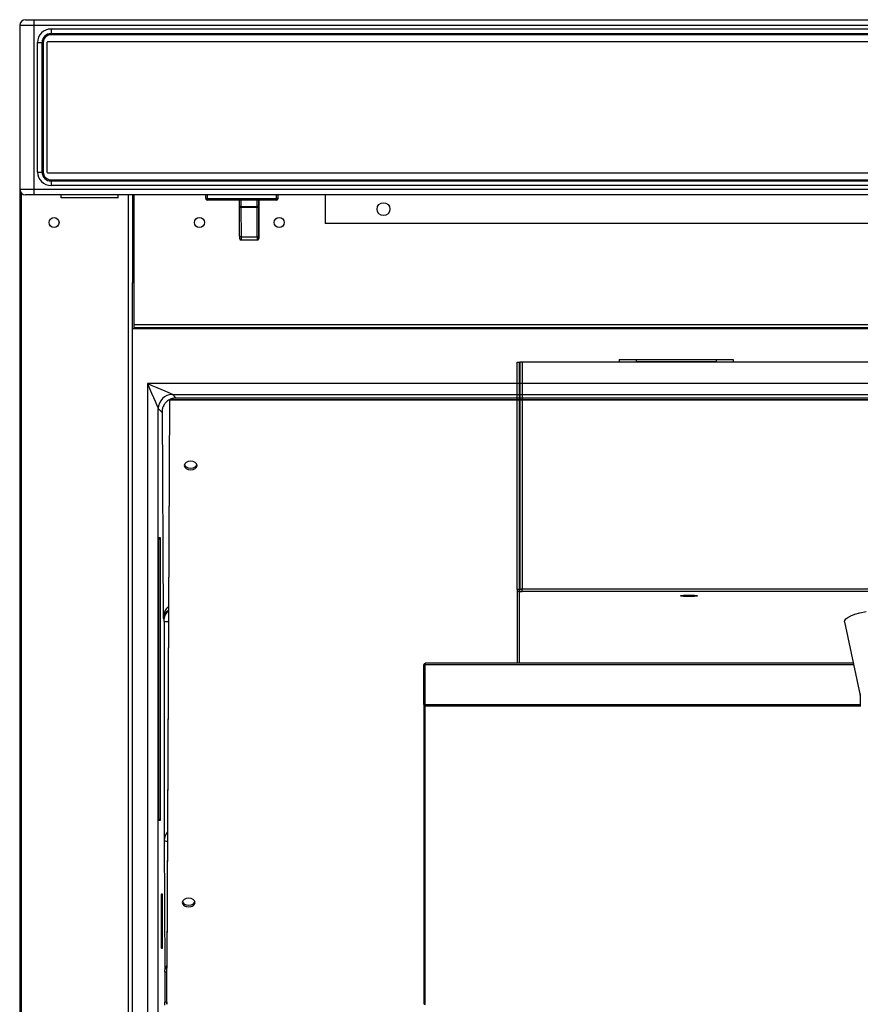
# Model space of a CAD drawing. Units: millimetres. Extents: x 10276 to 21781, y 425 to 7854.
# Drawn here: x 17850 to 18145, y 6197 to 6542 of the extents above; entities that cross this region are included whole.
import ezdxf

# ---------------------------------------------------------------- set-up
doc = ezdxf.new("R2010")
doc.units = ezdxf.units.MM

msp = doc.modelspace()

# ---------------------------------------------------------------- linework, layer by layer
at = {"color": 7}
for p, q in [((17854.72, 6540.29), (17849.73, 6540.29)), ((17849.73, 6540.29), (17849.73, 6482.79)), ((17851.73, 6542.29), (17854.72, 6542.29)), ((17854.72, 6542.29), (18599.72, 6542.29)), ((18599.71, 6540.29), (17854.72, 6540.29)), ((17854.72, 6540.29), (17854.72, 6482.79)), ((17860.72, 6539.03), (18593.71, 6539.03)), ((17860.72, 6537.43), (18593.72, 6537.43)), ((18593.72, 6537.03), (17860.72, 6537.03)), ((17855.98, 6488.79), (17855.98, 6534.29)), ((17855.98, 6534.29), (17857.59, 6534.29)), ((17857.59, 6488.79), (17857.59, 6534.29)), ((17857.59, 6534.29), (17857.99, 6534.29)), ((17857.99, 6534.29), (17857.99, 6488.79)), ((17859.22, 6534.04), (17859.22, 6489.04)), ((18594.72, 6534.54), (17859.72, 6534.54)), ((17855.98, 6488.79), (17857.59, 6488.79)), ((17857.59, 6488.79), (17857.99, 6488.79)), ((17859.72, 6488.54), (18594.72, 6488.54)), ((17860.72, 6486.06), (18593.72, 6486.06)), ((18593.72, 6485.66), (17860.72, 6485.66)), ((18593.71, 6484.06), (17860.72, 6484.06)), ((17849.73, 6482.79), (17854.72, 6482.79)), ((17849.77, 6482.38), (17849.77, 4606.09)), ((17854.72, 6480.79), (17851.73, 6480.79)), ((17854.72, 6482.79), (18599.71, 6482.79)), ((18599.72, 6480.79), (17854.72, 6480.79)), ((17864.26, 6479.79), (17864.26, 6480.79)), ((17884.26, 6479.79), (17884.26, 6480.79)), ((17889.27, 6480.79), (17889.27, 6450.1)), ((17915, 6479.49), (17915, 6480.79)), ((17915.5, 6480.79), (17915.5, 6479.49)), ((17939.8, 6479.49), (17939.8, 6480.79)), ((17940.3, 6480.79), (17940.3, 6479.49)), ((17940.37, 6479.49), (17940.37, 6480.79)), ((17956.85, 6480.79), (17956.85, 6470.79)), ((17884.26, 6479.79), (17864.26, 6479.79)), ((17884.35, 6479.79), (17884.26, 6479.79)), ((17915.5, 6479.49), (17915, 6479.49)), ((17915.5, 6479.49), (17939.8, 6479.49)), ((17939.8, 6478.99), (17915.5, 6478.99)), ((17926.86, 6476.68), (17926.86, 6478.99)), ((17940.3, 6479.49), (17939.8, 6479.49)), ((17939.87, 6478.99), (17939.8, 6478.99)), ((17940.3, 6479.49), (17940.37, 6479.49)), ((17926.87, 6476.61), (17926.86, 6476.68)), ((17927.35, 6476.68), (17926.86, 6476.68)), ((17926.88, 6466.38), (17926.86, 6476.68)), ((17926.89, 6476.55), (17926.87, 6476.61)), ((17926.94, 6476.5), (17926.89, 6476.55)), ((17927, 6476.45), (17926.94, 6476.5)), ((17927.08, 6476.41), (17927, 6476.45)), ((17927.16, 6476.38), (17927.08, 6476.41)), ((17927.26, 6476.36), (17927.16, 6476.38)), ((17927.36, 6476.35), (17927.26, 6476.36)), ((17927.35, 6476.68), (17933.05, 6476.68)), ((17933.05, 6476.35), (17927.36, 6476.35)), ((17927.36, 6476.35), (17927.38, 6466.06)), ((17933.56, 6476.68), (17933.05, 6476.68)), ((17933.15, 6476.36), (17933.05, 6476.35)), ((17933.08, 6466.06), (17933.05, 6476.35)), ((17933.25, 6476.38), (17933.15, 6476.36)), ((17933.33, 6476.41), (17933.25, 6476.38)), ((17933.41, 6476.45), (17933.33, 6476.41)), ((17933.47, 6476.5), (17933.41, 6476.45)), ((17933.52, 6476.55), (17933.47, 6476.5)), ((17933.55, 6476.61), (17933.52, 6476.55)), ((17933.56, 6476.68), (17933.55, 6476.61)), ((17933.56, 6476.68), (17933.58, 6466.38)), ((17933.57, 6476.29), (17933.6, 6471.04)), ((18221.77, 6470.79), (17956.85, 6470.79)), ((17926.89, 6466.32), (17926.88, 6466.38)), ((17933.58, 6466.38), (17933.57, 6466.32)), ((17926.92, 6466.26), (17926.89, 6466.32)), ((17926.96, 6466.21), (17926.92, 6466.26)), ((17927.02, 6466.16), (17926.96, 6466.21)), ((17927.1, 6466.12), (17927.02, 6466.16)), ((17927.19, 6466.09), (17927.1, 6466.12)), ((17927.28, 6466.07), (17927.19, 6466.09)), ((17927.38, 6466.06), (17927.28, 6466.07)), ((17927.38, 6466.06), (17933.08, 6466.06)), ((17927.38, 6464.99), (17933.08, 6464.99)), ((17933.17, 6466.07), (17933.08, 6466.06)), ((17933.27, 6466.09), (17933.17, 6466.07)), ((17933.35, 6466.12), (17933.27, 6466.09)), ((17933.43, 6466.16), (17933.35, 6466.12)), ((17933.49, 6466.21), (17933.43, 6466.16)), ((17933.54, 6466.26), (17933.49, 6466.21)), ((17933.57, 6466.32), (17933.54, 6466.26)), ((17889.27, 4681.1), (17889.27, 6450.1)), ((17889.27, 6450.1), (17889.77, 6450.1)), ((17889.77, 6450.1), (17889.77, 6435.3)), ((17889.77, 6435.3), (17889.77, 6434.3)), ((18546.83, 6433.78), (17889.27, 6433.78)), ((17889.77, 6434.3), (18546.83, 6434.3)), ((17897.77, 6434.3), (17897.77, 6433.78)), ((18024.21, 6342.33), (18024.21, 6422.03)), ((18024.21, 6422.03), (18025.01, 6422.03)), ((18025.01, 6342.33), (18025.01, 6422.03)), ((18025.01, 6422.01), (18025.21, 6422.01)), ((18025.21, 6422.03), (18025.21, 6342.33)), ((18428.01, 6422.1), (18026.01, 6422.1)), ((18026.01, 6422.1), (18026.01, 6342.4)), ((18060.01, 6423.04), (18066.01, 6423.07)), ((18060.01, 6423.04), (18060.01, 6422.24)), ((18060.01, 6422.24), (18066.01, 6422.27)), ((18060.01, 6422.1), (18060.01, 6422.24)), ((18066.01, 6423.07), (18094.01, 6423.07)), ((18066.01, 6423.07), (18066.01, 6422.27)), ((18066.01, 6422.27), (18094.01, 6422.27)), ((18067.88, 6422.15), (18091.88, 6422.15)), ((18067.88, 6422.15), (18067.88, 6422.1)), ((18077.06, 6422.22), (18077.06, 6422.23)), ((18077.06, 6422.23), (18077.41, 6422.23)), ((18077.41, 6422.22), (18077.06, 6422.22)), ((18077.41, 6422.23), (18078.08, 6422.24)), ((18078.08, 6422.22), (18077.41, 6422.22)), ((18078.08, 6422.24), (18078.99, 6422.24)), ((18078.99, 6422.21), (18078.08, 6422.22)), ((18078.99, 6422.24), (18080.01, 6422.24)), ((18080.01, 6422.21), (18078.99, 6422.21)), ((18080.01, 6422.24), (18081.04, 6422.24)), ((18081.04, 6422.21), (18080.01, 6422.21)), ((18081.04, 6422.24), (18081.94, 6422.24)), ((18081.94, 6422.22), (18081.04, 6422.21)), ((18081.94, 6422.24), (18082.61, 6422.23)), ((18082.61, 6422.22), (18081.94, 6422.22)), ((18082.61, 6422.23), (18082.97, 6422.23)), ((18082.97, 6422.22), (18082.61, 6422.22)), ((18082.97, 6422.23), (18082.97, 6422.22)), ((18092.04, 6422.14), (18091.88, 6422.15)), ((18092.17, 6422.1), (18092.04, 6422.14)), ((18094.01, 6423.07), (18100.01, 6423.04)), ((18094.01, 6423.07), (18094.01, 6422.27)), ((18094.01, 6422.27), (18100.01, 6422.24)), ((18100.01, 6423.04), (18100.01, 6422.24)), ((18100.01, 6422.24), (18100.01, 6422.1)), ((18386.02, 6422.11), (18100.01, 6422.11)), ((18025.21, 6421.37), (18025.01, 6421.37)), ((17894.54, 6414.56), (17895.28, 6412.85)), ((17896.25, 6413.82), (17894.54, 6414.56)), ((17895.28, 6412.85), (17895.99, 6411.2)), ((17895.99, 6411.2), (17896.64, 6409.69)), ((17897.9, 6413.11), (17896.25, 6413.82)), ((17899.41, 6412.46), (17897.9, 6413.11)), ((17900.75, 6411.88), (17899.41, 6412.46)), ((17901.84, 6411.41), (17900.75, 6411.88)), ((17902.66, 6411.06), (17901.84, 6411.41)), ((17896.64, 6409.69), (17897.22, 6408.35)), ((17897.22, 6408.35), (17897.69, 6407.26)), ((17902.32, 6408.91), (17901.38, 6209.95)), ((17902.33, 6408.85), (17901.39, 6209.37)), ((17902.33, 6408.85), (17902.4, 6408.85)), ((17902.33, 6408.85), (17902.33, 6408.85)), ((17902.4, 6408.85), (18546.83, 6408.84)), ((17903.16, 6410.84), (17902.66, 6411.06)), ((17903.34, 6410.76), (17903.16, 6410.84)), ((17904.63, 6409.48), (17903.34, 6410.76)), ((18546.83, 6409.48), (17904.63, 6409.48)), ((17930.61, 6408.85), (17926.11, 6408.85)), ((17897.69, 6407.26), (17898.04, 6406.44)), ((17898.04, 6406.44), (17898.26, 6405.94)), ((17898.26, 6405.94), (17898.34, 6405.76)), ((17898.34, 6405.76), (17899.61, 6404.49)), ((17899.73, 6405.37), (17900.07, 6332.07)), ((17908.13, 6386.92), (17907.64, 6386.42)), ((17908.86, 6387.25), (17908.13, 6386.92)), ((17909.73, 6387.37), (17908.86, 6387.25)), ((17910.59, 6387.25), (17909.73, 6387.37)), ((17911.31, 6386.92), (17910.59, 6387.25)), ((17911.8, 6386.42), (17911.31, 6386.92)), ((17907.64, 6386.42), (17907.47, 6385.84)), ((17907.47, 6385.84), (17907.64, 6385.25)), ((17907.51, 6386.12), (17907.63, 6385.83)), ((17907.63, 6385.83), (17908.12, 6385.34)), ((17907.64, 6385.25), (17908.12, 6384.75)), ((17908.12, 6385.34), (17908.85, 6385)), ((17908.12, 6384.75), (17908.85, 6384.42)), ((17908.85, 6385), (17909.71, 6384.89)), ((17908.85, 6384.42), (17909.71, 6384.3)), ((17909.71, 6384.89), (17910.57, 6385)), ((17909.71, 6384.3), (17910.57, 6384.42)), ((17910.57, 6385), (17911.3, 6385.34)), ((17910.57, 6384.42), (17911.3, 6384.75)), ((17911.3, 6385.34), (17911.79, 6385.83)), ((17911.3, 6384.75), (17911.79, 6385.25)), ((17911.79, 6385.83), (17911.93, 6386.14)), ((17911.79, 6385.25), (17911.97, 6385.84)), ((17911.97, 6385.84), (17911.8, 6386.42)), ((17898.5, 6360.57), (17899, 6360.57)), ((17898.5, 6261.23), (17898.5, 6360.57)), ((17899, 6360.57), (17899, 6261.23)), ((18024.21, 6342.33), (18024.21, 6316.45)), ((18025.01, 6342.33), (18024.21, 6342.33)), ((18025.01, 6342.33), (18026.01, 6342.33)), ((18025.01, 6341.53), (18025.01, 6342.33)), ((18025.21, 6342.33), (18025.21, 6342.33)), ((18026.01, 6342.33), (18025.21, 6342.33)), ((18428.01, 6342.4), (18026.01, 6342.4)), ((18026.01, 6341.53), (18026.01, 6342.4)), ((18026.01, 6342.33), (18026.01, 6342.33)), ((18026.01, 6342.33), (18026.01, 6342.33)), ((18026.01, 6342.33), (18026.01, 6342.33)), ((18026.01, 6342.33), (18026.01, 6342.33)), ((18026.01, 6342.33), (18026.01, 6342.33)), ((18026.01, 6342.33), (18026.01, 6342.33)), ((18026.01, 6342.33), (18026.01, 6342.33)), ((18026.01, 6342.33), (18026.01, 6342.33)), ((18026.01, 6342.33), (18026.01, 6342.33)), ((18025.01, 6341.53), (18026.01, 6341.53)), ((18428.01, 6341.53), (18026.01, 6341.53)), ((18081.56, 6340.11), (18081.92, 6340.2)), ((18081.56, 6340.02), (18081.56, 6340.11)), ((18081.92, 6339.94), (18081.56, 6340.02)), ((18081.92, 6340.2), (18082.59, 6340.27)), ((18082.59, 6339.87), (18081.92, 6339.94)), ((18082.59, 6340.27), (18083.49, 6340.31)), ((18083.49, 6339.83), (18082.59, 6339.87)), ((18083.49, 6340.31), (18084.51, 6340.33)), ((18084.51, 6339.81), (18083.49, 6339.83)), ((18084.51, 6340.33), (18085.54, 6340.31)), ((18085.54, 6339.83), (18084.51, 6339.81)), ((18085.54, 6340.31), (18086.44, 6340.27)), ((18086.44, 6339.87), (18085.54, 6339.83)), ((18086.44, 6340.27), (18087.11, 6340.2)), ((18087.11, 6339.94), (18086.44, 6339.87)), ((18087.11, 6340.2), (18087.47, 6340.11)), ((18087.47, 6340.02), (18087.11, 6339.94)), ((18087.47, 6340.11), (18087.47, 6340.02)), ((17900.07, 6332.07), (17900.43, 6332.07)), ((18139.13, 6331.4), (18139.49, 6331.95)), ((18139.49, 6331.95), (18140.21, 6332.49)), ((18140.21, 6332.49), (18141.29, 6333.03)), ((18141.29, 6333.03), (18142.72, 6333.57)), ((18142.72, 6333.57), (18144.5, 6334.09)), ((18144.5, 6334.09), (18146.62, 6334.61)), ((17900.44, 6331.07), (17900.44, 6254.22)), ((18139.1, 6330.95), (18139.13, 6331.4)), ((18139.1, 6330.95), (18144.61, 6305.13)), ((17991.5, 6315.79), (17992, 6315.79)), ((17991.5, 6301.95), (17991.5, 6315.79)), ((17992, 6301.95), (17992, 6315.79)), ((18142.19, 6316.45), (17992.01, 6316.45)), ((17992.01, 6315.94), (17992.01, 6316.45)), ((17992.01, 6301.94), (17992.01, 6315.94)), ((18144.61, 6305.22), (18144.71, 6305.62)), ((18144.61, 6305.22), (18144.61, 6301.23)), ((17991.5, 6301.95), (17991.5, 6197.09)), ((17992, 6301.95), (17991.5, 6301.95)), ((17992.01, 6301.5), (17992.01, 6301.94)), ((17992.01, 6196.65), (17992.01, 6301.5)), ((17899, 6261.23), (17898.5, 6261.23)), ((17900.44, 6254.22), (17900.65, 6208.82)), ((17899.45, 6235.38), (17899.35, 6235.38)), ((17899.35, 6235.38), (17899.35, 6216.38)), ((17899.88, 6235.38), (17899.45, 6235.38)), ((17899.45, 6235.38), (17899.45, 6216.38)), ((17899.88, 6216.38), (17899.88, 6235.38)), ((17906.92, 6232.97), (17906.74, 6232.39)), ((17906.74, 6232.39), (17906.91, 6231.8)), ((17906.78, 6232.67), (17906.91, 6232.38)), ((17906.91, 6232.38), (17907.4, 6231.89)), ((17906.91, 6231.8), (17907.4, 6231.3)), ((17907.41, 6233.47), (17906.92, 6232.97)), ((17907.4, 6231.89), (17908.12, 6231.55)), ((17908.14, 6233.8), (17907.41, 6233.47)), ((17908.12, 6231.55), (17908.98, 6231.44)), ((17909, 6233.92), (17908.14, 6233.8)), ((17908.98, 6231.44), (17909.85, 6231.55)), ((17909.86, 6233.8), (17909, 6233.92)), ((17909.85, 6231.55), (17910.58, 6231.89)), ((17910.59, 6233.47), (17909.86, 6233.8)), ((17910.58, 6231.89), (17911.07, 6232.38)), ((17910.58, 6231.3), (17911.07, 6231.8)), ((17911.08, 6232.97), (17910.59, 6233.47)), ((17911.07, 6232.38), (17911.2, 6232.69)), ((17911.07, 6231.8), (17911.24, 6232.39)), ((17911.24, 6232.39), (17911.08, 6232.97)), ((17907.4, 6231.3), (17908.13, 6230.97)), ((17908.13, 6230.97), (17908.99, 6230.85)), ((17908.99, 6230.85), (17909.85, 6230.97)), ((17909.85, 6230.97), (17910.58, 6231.3)), ((17899.45, 6216.38), (17899.35, 6216.38)), ((17899.45, 6216.38), (17899.88, 6216.38)), ((17900.65, 6208.09), (17900.65, 6197.38)), ((17901.39, 6209.37), (17901.38, 6209.95)), ((17901.38, 6197.48), (17901.39, 6209.37)), ((17901.38, 6197.48), (17901.38, 6209.37)), ((17901.39, 6209.37), (17901.38, 6209.37)), ((17901.39, 6209.37), (17901.39, 6209.37)), ((17901.38, 6197.48), (17901.38, 6204.6)), ((17901.38, 6204.6), (17901.38, 6204.6)), ((17901.38, 6204.58), (17901.38, 6204.6)), ((17901.38, 6197.47), (17901.38, 6204.58)), ((17901.38, 6197.48), (17901.38, 6197.48)), ((17901.38, 6197.48), (17901.38, 6197.47)), ((17901.38, 6197.18), (17901.38, 6197.48)), ((17901.38, 6197.48), (17901.38, 6197.48)), ((17901.38, 6197.48), (17901.38, 6197.48)), ((17901.38, 6197.48), (17901.38, 6197.48)), ((17901.38, 6197.48), (17901.38, 6197.48)), ((17901.38, 6197.48), (17901.38, 6197.48)), ((17901.38, 6197.48), (17901.38, 6197.48)), ((17901.38, 6197.48), (17901.38, 6197.48)), ((17901.38, 6197.48), (17901.38, 6197.48)), ((17901.38, 6197.47), (17901.38, 6197.17)), ((17901.38, 6196.92), (17901.38, 6197.18)), ((17901.38, 6197.17), (17901.38, 6196.91)), ((17901.38, 6196.75), (17901.38, 6196.92)), ((17901.38, 6196.91), (17901.38, 6196.74)), ((17901.38, 6196.68), (17901.38, 6196.75)), ((17901.38, 6196.74), (17901.38, 6196.68))]:
    msp.add_line(p, q, dxfattribs=at)
at = {"color": 8}
for p, q in [((17850.28, 6481.41), (17850.28, 4606.09)), ((17887.77, 6480.79), (17887.77, 4606.09)), ((17889.77, 6480.79), (17889.77, 6450.1)), ((17927.35, 6478.99), (17927.35, 6476.68)), ((17933.05, 6476.68), (17933.05, 6478.99)), ((17933.56, 6478.99), (17933.56, 6476.68)), ((17933.56, 6478.99), (17933.57, 6476.29)), ((17933.58, 6465.58), (17933.58, 6465.72)), ((17933.58, 6465.51), (17933.58, 6465.58)), ((17933.58, 6465.51), (17933.58, 6465.5)), ((17933.58, 6465.5), (17933.58, 6465.51)), ((17889.77, 6435.3), (18546.83, 6435.3)), ((17890.07, 6434.3), (17890.07, 6433.78)), ((18091.88, 6422.1), (18091.88, 6422.15)), ((18025.01, 6421.27), (18025.21, 6421.27)), ((18025.21, 6421.09), (18025.01, 6421.09)), ((18546.83, 6414.56), (17894.54, 6414.56)), ((17894.54, 6414.56), (17894.54, 4696.9)), ((18546.83, 6408.84), (17902.33, 6408.85)), ((17902.33, 6408.85), (18546.83, 6408.84)), ((17903.34, 6410.76), (18546.83, 6410.76)), ((17898.34, 4703.11), (17898.34, 6405.76)), ((18025.01, 6371.89), (18025.21, 6371.89)), ((18025.01, 6316.45), (18025.01, 6341.53)), ((17900.44, 6331.07), (17901.95, 6331.07)), ((17992.01, 6315.94), (18142.3, 6315.94)), ((17992.01, 6301.94), (18144.61, 6301.94)), ((17992.01, 6301.5), (18144.61, 6301.5)), ((17900.65, 6208.09), (17901.38, 6208.09)), ((17901.38, 6197.38), (17900.65, 6197.38))]:
    msp.add_line(p, q, dxfattribs=at)
at = {"color": 7}
for centre, radius in [((17977.35, 6475.79), 2.25), ((17861.78, 6471.09), 1.75), ((17912.77, 6471.1), 1.75), ((17940.77, 6471.1), 1.75)]:
    msp.add_circle(centre, radius, dxfattribs=at)
for centre, radius, start, end in [((17851.73, 6540.29), 2, 90.0039, 179.9987), ((18056.29, 6540.79), 201.58, 179.5732, 180.1417), ((17860.72, 6534.29), 4.73, 90.0012, 179.9988), ((18403.62, 6538.9), 542.91, 179.9871, 180.1559), ((17860.72, 6534.29), 3.13, 89.9996, 179.9993), ((17860.72, 6534.29), 2.73, 90.0022, 179.9978), ((17727.74, 6537.07), 132.98, 359.9822, 0.1545), ((17859.72, 6534.04), 0.5, 89.9998, 180.0104), ((17860.72, 6488.79), 4.73, 179.9984, 270.0016), ((17860.72, 6488.79), 3.13, 180.0006, 269.9983), ((17860.72, 6488.79), 2.73, 179.9983, 270.0017), ((17859.72, 6489.04), 0.5, 179.9955, 270.0079), ((17727.72, 6486.02), 133, 359.8455, 0.0179), ((18403.46, 6484.18), 542.75, 179.844, 180.0129), ((17851.73, 6482.79), 2, 180.0013, 269.9996), ((18056.26, 6482.29), 201.54, 179.8583, 180.4269), ((17915.5, 6479.49), 0.5, 179.9989, 270.0079), ((17964.78, 6479.37), 49.29, 179.8528, 180.4341), ((14354.77, 6479.97), 3578.85, 359.77192, 359.98439), ((11874.49, 6483.09), 6059.12, 359.893156, 359.96125), ((17939.8, 6479.49), 0.5, 269.9921, 0.0045), ((17990.56, 6479.37), 50.77, 179.8613, 180.4256), ((17939.87, 6479.49), 0.5, 269.9921, 0.0045), ((18112.29, 6476.69), 184.93, 180.0033, 180.1029), ((18081.32, 6476.64), 148.27, 179.9857, 180.1099), ((17763.52, 6471.98), 170.09, 359.66, 359.9364), ((17940.52, 6471.02), 6.92, 179.8105, 181.4197), ((18104.38, 6466.64), 177.5, 180.0815, 180.3185), ((18014.03, 6466.32), 80.46, 179.9544, 180.579), ((18025.82, 6419.72), 2.39, 85.2196, 104.5966), ((17903.34, 6405.76), 5, 90, 179.9989), ((18025.01, 6342.33), 0.8, 180.1058, 270.1056), ((18025.01, 6342.33), 0.001, 179.4063, 269.7449), ((18025.82, 6340.01), 2.39, 85.2335, 104.5827), ((17842.99, 6331.32), 57.45, 359.7506, 0.748), ((17992.01, 6315.79), 0.51, 90, 180), ((17992.01, 6315.79), 0.01, 90, 180), ((17734.37, 6208.14), 166.28, 359.9814, 0.2334), ((18036.66, 6209.4), 135.28, 179.7652, 180.0133), ((17843.22, 6197.13), 57.44, 359.2519, 0.2495), ((17991.98, 6197.13), 0.48, 184.3995, 273.8148)]:
    msp.add_arc(centre, radius, start, end, dxfattribs=at)
at = {"color": 8}
for centre, radius, start, end in [((17931.55, 6470.95), 2.05, 357.2017, 0.6937), ((17991.23, 6465.87), 63.85, 179.8254, 180.7847), ((17996, 6465.86), 62.93, 179.8168, 180.7902), ((17903.43, 6332.07), 3, 119.1462, 180.0011), ((17902.57, 6208.74), 1.92, 128.1242, 177.6079)]:
    msp.add_arc(centre, radius, start, end, dxfattribs=at)
at = {"color": 7}
for centre, major_axis, ratio, start_param, end_param in [((17900.99, 6358.33), (2.13, 2.13), 0.995646, 1.512944, 1.766149), ((17903.07, 6332.07), (2.13, 2.13), 0.995085, 1.163736, 2.353997), ((17900.99, 6263.47), (2.13, -2.13), 0.995646, 4.517036, 4.770241)]:
    msp.add_ellipse(centre, major_axis=major_axis, ratio=ratio, start_param=start_param, end_param=end_param, dxfattribs=at)
at = {"color": 8}
for centre, major_axis, ratio, start_param, end_param in [((17903.07, 6332.07), (0, 4.5), 0.666006, 0.372102, 1.570296), ((17903.44, 6254.22), (0.04, 3.74), 0.802235, 0.66893, 1.578676), ((17903.44, 6254.22), (3, 0), 0.118727, 3.148645, 4.049378)]:
    msp.add_ellipse(centre, major_axis=major_axis, ratio=ratio, start_param=start_param, end_param=end_param, dxfattribs=at)
at = {"color": 7}
for points, knots in [([(17926.88, 6465.66), (17926.88, 6465.65), (17926.88, 6465.56), (17926.88, 6465.52), (17926.88, 6465.49), (17926.88, 6465.47), (17926.89, 6465.43), (17926.89, 6465.38), (17926.92, 6465.28), (17927, 6465.16), (17927.12, 6465.06), (17927.26, 6465), (17927.35, 6465), (17927.38, 6465)], [0, 0, 0, 0, 0.0387318, 0.322198, 0.4679552, 0.5188944, 0.5374503, 0.5617654, 0.636972, 0.7202356, 0.8287315, 0.9397594, 1, 1, 1, 1]), ([(17933.08, 6465), (17933.11, 6465), (17933.2, 6464.99), (17933.32, 6465.05), (17933.43, 6465.13), (17933.5, 6465.22), (17933.55, 6465.3), (17933.57, 6465.37), (17933.58, 6465.42), (17933.58, 6465.45), (17933.58, 6465.46), (17933.58, 6465.48), (17933.58, 6465.5), (17933.58, 6465.55), (17933.58, 6465.66), (17933.58, 6465.72)], [0, 0, 0, 0, 0.048303, 0.142734, 0.219054, 0.283491, 0.33732, 0.380179, 0.408951, 0.424532, 0.43905, 0.461259, 0.510241, 0.717652, 1, 1, 1, 1]), ([(17904.63, 6409.48), (17904.39, 6409.47), (17904.03, 6409.45), (17903.18, 6409.3), (17902.18, 6408.92), (17901.09, 6408.12), (17900.31, 6407.12), (17899.95, 6406.33), (17899.75, 6405.7), (17899.66, 6405.21), (17899.62, 6404.77), (17899.62, 6404.58), (17899.61, 6404.49)], [0, 0, 0, 0, 0.080044, 0.118678, 0.317965, 0.536964, 0.6991, 0.789527, 0.825834, 0.919802, 0.959291, 1, 1, 1, 1]), ([(17991.5, 6301.95), (17991.51, 6301.89), (17991.53, 6301.77), (17991.65, 6301.63), (17991.81, 6301.52), (17991.95, 6301.51), (17992.01, 6301.5)], [0, 0, 0, 0, 0.249997, 0.499994, 0.750002, 1, 1, 1, 1])]:
    msp.add_open_spline(points, degree=3, knots=knots, dxfattribs=at)

doc.saveas('drawing.dxf')
